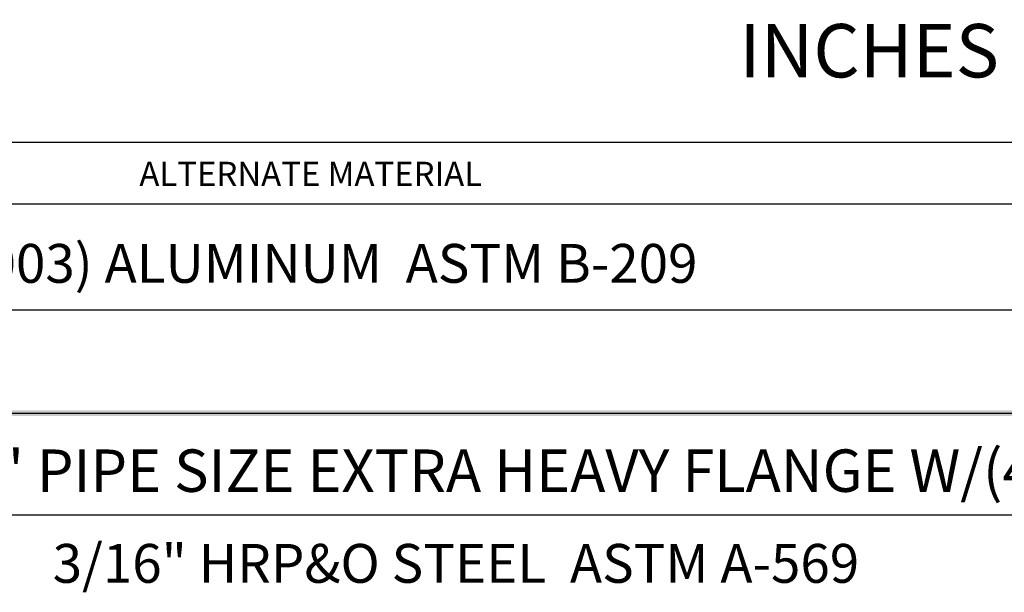
# Model space of a CAD drawing. Extents: x 0.7 to 9, y 0 to 10.8.
# Drawn here: x 4.5 to 6.8, y 1.3 to 2.6 of the extents above; entities that cross this region are included whole.
import ezdxf

# ---------------------------------------------------------------- set-up
doc = ezdxf.new("R2010")
doc.units = 0
doc.header["$MEASUREMENT"] = 0
doc.layers.get('0').update_dxf_attribs({"linetype": 'CONTINUOUS'})
doc.layers.add('DIM', color=1, linetype='CONTINUOUS')
doc.styles.add('BAVWM$0$STANDARD', font='txt')
doc.styles.add('SMP', font='simplex')

# ---------------------------------------------------------------- blocks, each defined once
blk = doc.blocks.new('BAVWM')
for p, q in [((4.2136, 2.7852), (9.3938, 2.7852)), ((4.2136, 2.6394), (9.3938, 2.6394)), ((4.2136, 2.3894), (9.3938, 2.3894)), ((3.9371, 2.1461), (9.383, 2.1461)), ((3.9371, 1.9061), (9.383, 1.9061))]:
    blk.add_line(p, q)
blk.add_trace([(3.9303, 2.1529), (3.9438, 2.1394), (9.383, 2.1529), (9.383, 2.1394)])
at = {"style": 'BAVWM$0$STANDARD'}
blk.add_text('ALTERNATE MATERIAL', height=0.056955, dxfattribs=at).set_placement((5.4566, 2.6819))

msp = doc.modelspace()

# ---------------------------------------------------------------- block references
at = {"color": 7}
msp.add_blockref('BAVWM', (-0.6608, -0.4457), dxfattribs=at)

# ---------------------------------------------------------------- texts
at = {"layer": 'DIM', "color": 7, "style": 'SMP'}
for s, height, p in [('INCHES [MILLIMETERS]', 0.125911, (6.211, 2.4922)), ('3/16" (3003) ALUMINUM  ASTM B-209', 0.091632, (3.9792, 2.0077)), ('1-1/4" PIPE SIZE EXTRA HEAVY FLANGE W/(4) HOLES', 0.1, (4.1309, 1.5146)), ('3/16" HRP&O STEEL  ASTM A-569', 0.091632, (4.5912, 1.3001))]:
    msp.add_text(s, height=height, dxfattribs=at).set_placement(p)

doc.saveas('drawing.dxf')
